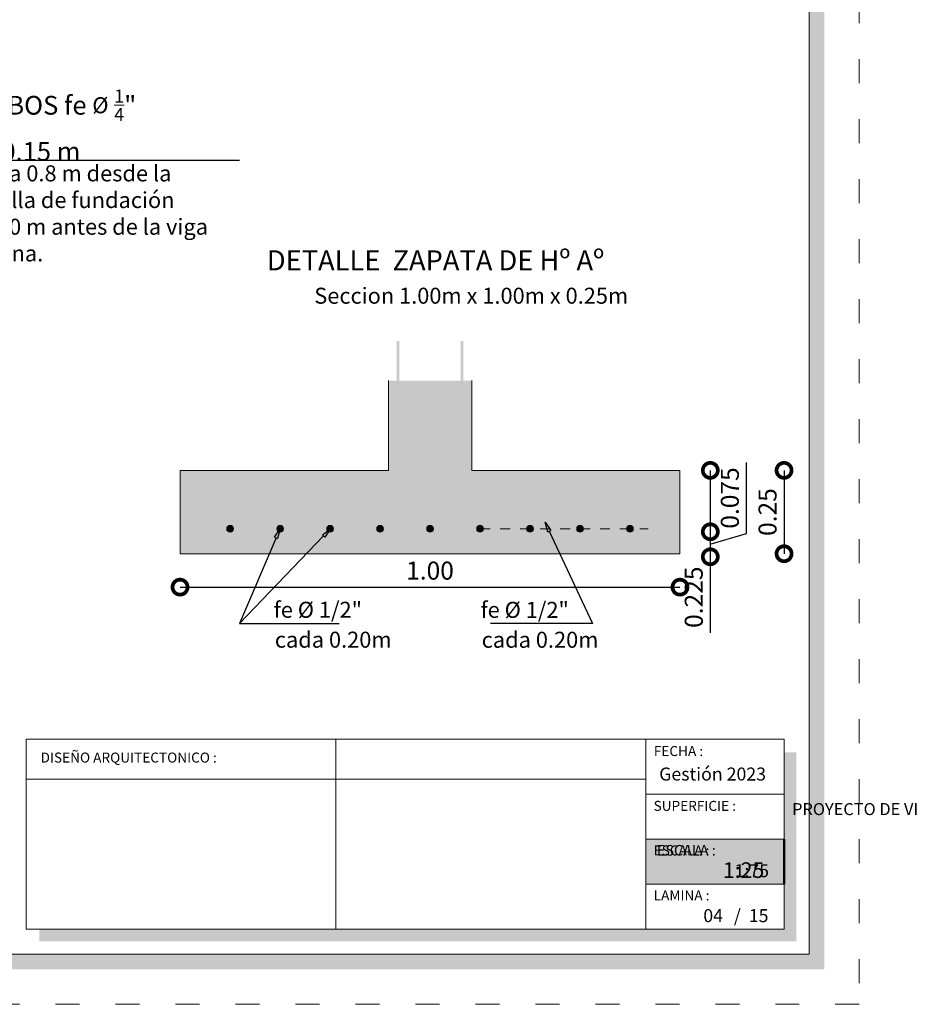
# Model space of a CAD drawing. Units: millimetres. Extents: x 2822 to 2960, y 2244 to 2444.
# Drawn here: x 2892 to 2901, y 2287 to 2297 of the extents above; entities that cross this region are included whole.
import ezdxf
from ezdxf import colors
from ezdxf.entities.mleader import LeaderData, LeaderLine
from ezdxf.math import Vec2, Vec3

# ---------------------------------------------------------------- set-up
doc = ezdxf.new("R2010")
doc.units = ezdxf.units.MM
doc.linetypes.add('ACAD_ISO03W100', pattern=[30, 12, -18])
for name, color, linetype, lineweight in [('0_Pen_No__141', 7, 'Continuous', 5), ('Annotation - Label_Pen_No__46', 5, 'Continuous', 25), ('COTAS', 7, 'Continuous', 5), ('Dibujo 2D - General_Pen_No__121', 255, 'Continuous', 0), ('P-0.10', 7, 'Continuous', 9), ('P-0.15', 7, 'Continuous', 15), ('P-0.20', 7, 'Continuous', 20), ('P-0.30', 7, 'Continuous', 30), ('P-0.50', 7, 'Continuous', 50), ('Texto Carinbo', 7, 'Continuous', 5), ('TEXTOS', 7, 'Continuous', 5)]:
    doc.layers.add(name, color=color, linetype=linetype, lineweight=lineweight)
doc.layers.add('Dibujo 2D - General_Pen_No__61', color=7, linetype='Continuous', lineweight=20, true_color=0x6a6a6a)
doc.layers.add('text', color=7, linetype='Continuous')
doc.styles.add('1', font='arial.ttf', dxfattribs={"height": 0.4})
doc.styles.add('Arial', font='arial.ttf')
doc.styles.add('Arial (bold)', font='arialbd.ttf')
doc.styles.add('Estilo_Generado_1', font='calibri.ttf')
doc.styles.add('GENERATED_STYLE_1', font='arial.ttf')
doc.styles.get("Standard").update_dxf_attribs({"font": 'arial.ttf'})
doc.dimstyles.new('iso-30', dxfattribs={"dimtxt": 0.18, "dimasz": 0.3, "dimexe": 0.01, "dimexo": 0.01, "dimgap": 0.05, "dimtad": 1, "dimlfac": 0.3, "dimzin": 1, "dimdsep": 46, "dimtxsty": 'Arial', "dimblk": 'DOTSMALL', "dimcen": 0.05, "dimse1": 1, "dimse2": 1, "dimclrd": 250, "dimclre": 250, "dimadec": 0, "dimazin": 0, "dimtfac": 1, "dimtmove": 0, "dimatfit": 3, "dimldrblk": 'DOTSMALL', "dimfxl": 0.01, "dimtfill": 1, "dimlwd": -1, "dimlwe": -1, "dimarcsym": 0})

# ---------------------------------------------------------------- blocks, each defined once
blk = doc.blocks.new('zapdet')
at = {"layer": 'Dibujo 2D - General_Pen_No__121', "linetype": 'Continuous'}
h = blk.add_hatch(color=9, dxfattribs=at)
h.paths.add_polyline_path([(0.75, 0.2500000000001819), (0.125, 0.2500000000001819), (0.125, 0.5191934418953679), (-0.125, 0.5191934418953679), (-0.125, 0.2500000000001819), (-0.75, 0.2500000000001819), (-0.75, 0), (0.75, 0)])
edge = h.paths.add_edge_path(flags=16)
edge.add_arc((-0.1499511545002861, 0.07500000000027285), 0.01000000000021828, 0, 360)
edge = h.paths.add_edge_path(flags=16)
edge.add_arc((-0.299951154500377, 0.07500000000027285), 0.01000000000021828, 0, 360)
edge = h.paths.add_edge_path(flags=16)
edge.add_arc((4.88454998048846e-05, 0.07500000000027285), 0.01000000000021828, 0, 360)
edge = h.paths.add_edge_path(flags=16)
edge.add_arc((-0.449951154500468, 0.07500000000027285), 0.01000000000021828, 0, 360)
edge = h.paths.add_edge_path(flags=16)
edge.add_arc((0.1500488454998958, 0.07500000000027285), 0.01000000000021828, 0, 360)
edge = h.paths.add_edge_path(flags=16)
edge.add_arc((0.3000488454999868, 0.07500000000027285), 0.01000000000021828, 0, 360)
edge = h.paths.add_edge_path(flags=16)
edge.add_arc((0.4500488455000777, 0.07500000000027285), 0.01000000000021828, 0, 360)
at = {"layer": 'Dibujo 2D - General_Pen_No__61', "linetype": 'Continuous'}
h = blk.add_hatch(color=256, dxfattribs=at)
edge = h.paths.add_edge_path()
edge.add_line((-0.09199638181235059, 0.6385097997408593), (-0.09999638181216142, 0.6385097997408593))
edge.add_line((-0.09999638181216142, 0.6385097997408593), (-0.09999638181216142, 0.1326194446000954))
edge.add_arc((-0.1099963818123797, 0.1326194446000954), 0.01000000000021828, 270, 360, ccw=False)
edge.add_line((-0.1099963818123797, 0.1226194445998772), (-0.2997583094293077, 0.1226194445998771))
edge.add_line((-0.2997583094293077, 0.1226194445998771), (-0.2997583094293077, 0.1146194446000663))
edge.add_line((-0.2997583094293077, 0.1146194446000663), (-0.1099963818123797, 0.1146194446000663))
edge.add_arc((-0.1099963818123662, 0.132619444600082), 0.01800000000001561, 269.999999999957, 360.0000000000429)
edge.add_line((-0.09199638181235059, 0.1326194446000954), (-0.09199638181235059, 0.6385097997408593))
h = blk.add_hatch(color=256, dxfattribs=at)
edge = h.paths.add_edge_path()
edge.add_line((0.09200000000009823, 0.6385097997408593), (0.09999999999990905, 0.6385097997408593))
edge.add_line((0.09999999999990905, 0.6385097997408593), (0.09999999999990905, 0.1326194446000954))
edge.add_arc((0.1100000000001273, 0.1326194446000954), 0.01000000000021828, 180, 270)
edge.add_line((0.1100000000001273, 0.1226194445998772), (0.2997619276170553, 0.1226194445998771))
edge.add_line((0.2997619276170553, 0.1226194445998771), (0.2997619276170553, 0.1146194446000663))
edge.add_line((0.2997619276170553, 0.1146194446000663), (0.1100000000001273, 0.1146194446000663))
edge.add_arc((0.1100000000001138, 0.132619444600082), 0.01800000000001561, 179.9999999999571, 270.000000000043, ccw=False)
edge.add_line((0.09200000000009823, 0.1326194446000954), (0.09200000000009823, 0.6385097997408593))
for points in [[(-0.1084999999998217, 0.4759951659752915), (-0.1084999999998217, 0.4684951659751277), (0.108499999999367, 0.468495165974673), (0.108499999999367, 0.4759951659748367)], [(-0.1084999999998217, 0.2759951659741091), (-0.1084999999998217, 0.2684951659739454), (0.1084999999998217, 0.2684951659739454), (0.1084999999998217, 0.2759951659741091)], [(-0.6099511545007772, 0.07500000000027285, 0.9999999999999999), (-0.5899511545007954, 0.07500000000027285, 0.9999999999999999)], [(-0.4596569140453539, 0.07500000000027285, 0.9999999999999999), (-0.4396569140453721, 0.07500000000027285, 0.9999999999999999)], [(-0.3099511545005953, 0.07500000000027285, 0.9999999999999999), (-0.2899511545006135, 0.07500000000027285, 0.9999999999999999)], [(-0.1599511545005043, 0.07500000000027285, 0.9999999999999999), (-0.1399511545005225, 0.07500000000027285, 0.9999999999999999)], [(-0.009951154500413395, 0.07500000000027285, 0.9999999999999999), (0.01004884549956842, 0.07500000000027285, 0.9999999999999999)], [(0.1400488454996776, 0.07500000000027285, 0.9999999999999999), (0.1600488454996594, 0.07500000000027285, 0.9999999999999999)], [(0.2900488454997685, 0.07500000000027285, 0.9999999999999999), (0.3100488454997503, 0.07500000000027285, 0.9999999999999999)], [(0.4400488454998595, 0.07500000000027285, 0.9999999999999999), (0.4600488454998413, 0.07500000000027285, 0.9999999999999999)], [(0.5900488454999504, 0.07500000000027285, 0.9999999999999999), (0.6100488454999322, 0.07500000000027285, 0.9999999999999999)]]:
    blk.add_hatch(color=256, dxfattribs=at).paths.add_polyline_path(points)
h = blk.add_hatch(color=256, dxfattribs=at)
edge = h.paths.add_edge_path()
edge.add_line((0.0403414611878361, 0.09853861645478901), (-0.6869594166901152, 0.09853861645478895))
edge.add_arc((-0.6877421570220584, 0.107755876123064), 0.009250435569185934, 175.1460222228158, 274.853977777184, ccw=False)
edge.add_line((-0.6969594166903335, 0.1085386164550073), (-0.6969594166903335, 0.1405386164556148))
edge.add_line((-0.6969594166903335, 0.1405386164556148), (-0.7049594166901443, 0.1405386164551601))
edge.add_line((-0.7049594166901443, 0.1405386164551601), (-0.7049594166901443, 0.1085386164554619))
edge.add_arc((-0.6880886368624979, 0.1074093962826531), 0.0169085289186138, 176.1707052303482, 273.8292947682044)
edge.add_line((-0.6869594166901152, 0.09053861645497818), (0.0403414611878361, 0.09053861645497818))
edge.add_line((0.0403414611878361, 0.09053861645497818), (0.0403414611878361, 0.09853861645478901))
h = blk.add_hatch(color=256, dxfattribs=at)
edge = h.paths.add_edge_path()
edge.add_line((0.005907339424993552, 0.09668056042937678), (0.6863978291603416, 0.09668056042937673))
edge.add_arc((0.687180569492285, 0.1058978200976518), 0.009250435569185943, 265.1460222228154, 364.8539777771843)
edge.add_line((0.6963978291605599, 0.1066805604295951), (0.6963978291605599, 0.1386805604302026))
edge.add_line((0.6963978291605599, 0.1386805604302026), (0.7043978291603707, 0.1386805604297479))
edge.add_line((0.7043978291603707, 0.1386805604297479), (0.7043978291603707, 0.1066805604300497))
edge.add_arc((0.6875270493327243, 0.1055513402572409), 0.0169085289186138, -93.82929476820448, 3.8292947696517103, ccw=False)
edge.add_line((0.6863978291603416, 0.08868056042956596), (0.005907339424993552, 0.08868056042956596))
edge.add_line((0.005907339424993552, 0.08868056042956596), (0.005907339424993552, 0.09668056042937678))
at = {"layer": '0_Pen_No__141', "linetype": 'Continuous'}
for centre in [(-0.5999511545005589, 0.07500000000027285), (-0.4496569140451356, 0.07500000000027285), (-0.299951154500377, 0.07500000000027285), (-0.1499511545002861, 0.07500000000027285), (4.884549980488373e-05, 0.07500000000027285), (0.1500488454998958, 0.07500000000027285), (0.3000488454999868, 0.07500000000027285), (0.4500488455000777, 0.07500000000027285), (0.6000488455001687, 0.07500000000027285)]:
    blk.add_circle(centre, 0.01000000000001001, dxfattribs=at)
at = {"layer": 'P-0.20'}
for p, q in [((-0.125, 0.2500000000001819), (-0.125, 0.5191934418953679)), ((0.125, 0.2500000000001819), (0.125, 0.5191934418953679)), ((-0.75, 0), (-0.75, 0.2500000000001819)), ((-0.75, 0.2500000000001819), (-0.125, 0.2500000000001819)), ((0.75, 0.2500000000001819), (0.125, 0.2500000000001819)), ((0.75, 0.2500000000001819), (0.75, 0)), ((-0.75, 0), (0.75, 0))]:
    blk.add_line(p, q, dxfattribs=at)
blk = doc.blocks.new('_DotSmall')
at = {"color": 0, "linetype": 'ByBlock', "const_width": 0.5}
blk.add_lwpolyline([(-0.0625, 0, 1), (0.0625, 0, 1)], format="xyb", close=True, dxfattribs=at)
blk = doc.blocks.new('*D784')
at = {"color": 250, "transparency": 16777216}
for p, q in [((2899.141534978157, 2292.623946225573), (2899.141534978157, 2292.010167894861)), ((2899.141534978157, 2292.010167894861), (2899.141534978157, 2291.001409368258))]:
    blk.add_line(p, q, dxfattribs=at)
at = {"layer": 'Defpoints', "color": 0, "transparency": 16777216}
for p in [(2898.838276996019, 2292.623946225573), (2898.647579067283, 2292.010167894861), (2899.141534978157, 2292.010167894861)]:
    blk.add_point(p, dxfattribs=at)
at = {"color": 250, "transparency": 16777216, "xscale": 0.3, "yscale": 0.3, "zscale": 0.3}
for p, rotation in [((2899.141534978157, 2292.623946225573), 90), ((2899.141534978157, 2292.010167894861), 270)]:
    blk.add_blockref('_DotSmall', p, dxfattribs=dict(at, rotation=rotation))
at = {"color": 0, "transparency": 16777216, "insert": (2898.999631840367, 2291.355788631558), "char_height": 0.18, "attachment_point": 5, "rotation": 90, "style": 'Arial', "bg_fill": 3, "box_fill_scale": 1.1, "bg_fill_color": 256, "bg_fill_true_color": 13158600, "bg_fill_transparency": 0}
blk.add_mtext('0.225', dxfattribs=at)
blk = doc.blocks.new('*D785')
at = {"color": 250, "transparency": 16777216}
for p, q in [((2899.502244391527, 2291.993380718871), (2899.502244391527, 2292.702139245474)), ((2899.141534978157, 2292.010167894861), (2899.141534978157, 2291.76016789486)), ((2899.141534978157, 2291.88516789486), (2899.502244391527, 2291.993380718871))]:
    blk.add_line(p, q, dxfattribs=at)
at = {"layer": 'Defpoints', "color": 0, "transparency": 16777216}
for p in [(2898.647579067283, 2292.010167894861), (2898.814082915616, 2291.76016789486), (2899.141534978157, 2291.76016789486)]:
    blk.add_point(p, dxfattribs=at)
at = {"color": 250, "transparency": 16777216, "xscale": 0.3, "yscale": 0.3, "zscale": 0.3, "rotation": 270}
blk.add_blockref('_DotSmall', (2899.141534978157, 2291.76016789486), dxfattribs=at)
at = {"color": 0, "transparency": 16777216, "insert": (2899.360341253737, 2292.347759982172), "char_height": 0.18, "attachment_point": 5, "rotation": 90, "style": 'Arial', "bg_fill": 3, "box_fill_scale": 1.1, "bg_fill_color": 256, "bg_fill_true_color": 13158600, "bg_fill_transparency": 0}
blk.add_mtext('0.075', dxfattribs=at)
at = {"color": 250, "transparency": 16777216, "xscale": 0.3, "yscale": 0.3, "zscale": 0.3, "rotation": 90}
blk.add_blockref('_DotSmall', (2899.141534978157, 2292.010167894861), dxfattribs=at)
blk = doc.blocks.new('*D786')
at = {"color": 250, "transparency": 16777216}
blk.add_line((2899.879305880559, 2292.623946225573), (2899.879305880559, 2291.79061289224), dxfattribs=at)
at = {"layer": 'Defpoints', "color": 0, "transparency": 16777216}
for p in [(2898.838276996019, 2292.623946225573), (2898.838276996019, 2291.79061289224), (2899.879305880559, 2291.79061289224)]:
    blk.add_point(p, dxfattribs=at)
at = {"color": 250, "transparency": 16777216, "xscale": 0.3, "yscale": 0.3, "zscale": 0.3}
for p, rotation in [((2899.879305880559, 2292.623946225573), 90), ((2899.879305880559, 2291.79061289224), 270)]:
    blk.add_blockref('_DotSmall', p, dxfattribs=dict(at, rotation=rotation))
at = {"color": 0, "transparency": 16777216, "insert": (2899.737402742769, 2292.207279558906), "char_height": 0.18, "attachment_point": 5, "rotation": 90, "style": 'Arial', "bg_fill": 3, "box_fill_scale": 1.1, "bg_fill_color": 256, "bg_fill_true_color": 13158600, "bg_fill_transparency": 0}
blk.add_mtext('0.25', dxfattribs=at)
blk = doc.blocks.new('*D787')
at = {"color": 250, "transparency": 16777216}
blk.add_line((2893.838276996018, 2291.456579970532), (2898.838276996018, 2291.456579970532), dxfattribs=at)
at = {"layer": 'Defpoints', "color": 0, "transparency": 16777216}
for p in [(2893.838276996018, 2291.790612892239), (2898.838276996018, 2291.790612892239), (2898.838276996018, 2291.456579970532)]:
    blk.add_point(p, dxfattribs=at)
at = {"color": 250, "transparency": 16777216, "xscale": 0.3, "yscale": 0.3, "zscale": 0.3, "rotation": 180}
blk.add_blockref('_DotSmall', (2893.838276996018, 2291.456579970532), dxfattribs=at)
at = {"color": 250, "transparency": 16777216, "xscale": 0.3, "yscale": 0.3, "zscale": 0.3}
blk.add_blockref('_DotSmall', (2898.838276996018, 2291.456579970532), dxfattribs=at)
at = {"color": 0, "transparency": 16777216, "insert": (2896.338276996018, 2291.598483108322), "char_height": 0.18, "attachment_point": 5, "style": 'Arial', "bg_fill": 3, "box_fill_scale": 1.1, "bg_fill_color": 256, "bg_fill_true_color": 13158600, "bg_fill_transparency": 0}
blk.add_mtext('1.00', dxfattribs=at)
blk = doc.blocks.new('_ClosedBlank')
at = {"color": 0, "linetype": 'ByBlock', "lineweight": -2}
for p, q in [((-1, 0.1666666666666667), (0, 0)), ((-1, 0.1666666666666667), (-1, -0.1666666666666667)), ((0, 0), (-1, -0.1666666666666667))]:
    blk.add_line(p, q, dxfattribs=at)
blk = doc.blocks.new('DTULTU')
at = {"layer": 'P-0.10', "true_color": 0xffffff}
h = blk.add_hatch(color=7, dxfattribs=at)
h.dxf.hatch_style = 1
h.paths.add_polyline_path([(1.386630841335318, -0.4499999999993634), (1.386630841336228, 0), (0, 0), (0, -0.4499999999993634)])
blk.add_lwpolyline([(1.386630841335773, -0.4499999999993634), (0, -0.4499999999993634), (0, 0), (1.386630841335773, 0)])
at = {"layer": 'P-0.20'}
blk.add_lwpolyline([(1.386630841335773, 0), (0, 0), (0, -0.4499999999993634), (1.386630841335773, -0.4499999999993634)], dxfattribs=at)
at = {"layer": 'P-0.50'}
blk.add_line((1.386630841335773, 0), (1.386630841335773, -0.4499999999993634), dxfattribs=at)
at = {"layer": 'text', "color": 250, "attachment_point": 1}
for s, insert, char_height, style in [('ESCALA :', (0.1114851734109834, -0.05708849177472075), 0.1058333333333334, 'Arial'), ('1:25', (0.7723112180847238, -0.2306037860098513), 0.1562751956256765, 'Arial (bold)')]:
    blk.add_mtext(s, dxfattribs=dict(at, insert=insert, char_height=char_height, style=style))

msp = doc.modelspace()

# ---------------------------------------------------------------- hatches: boundary and pattern name
h = msp.add_hatch(color=252)
h.dxf.hatch_style = 1
h.paths.add_polyline_path([(2900.282006138112, 2307.455995175803), (2900.132006138112, 2307.455995175803), (2900.132006138112, 2287.785995175803), (2885.882006138112, 2287.785995175803), (2885.882006138112, 2287.635995175803), (2900.282006138112, 2287.635995175803)])
h = msp.add_hatch(color=252)
h.dxf.hatch_style = 1
h.paths.add_polyline_path([(2900.002006138112, 2289.805995175803), (2899.882006138112, 2289.805995175803), (2899.882006138112, 2288.035995175803), (2892.429506138113, 2288.035995175803), (2892.429506138113, 2287.915995175803), (2900.002006138112, 2287.915995175803)])

# ---------------------------------------------------------------- linework, layer by layer
at = {"color": 250, "lineweight": 9}
for p, q in [((2895.397440717444, 2289.935995175803), (2895.397440717444, 2288.035995175803)), ((2898.495375296776, 2289.935995175803), (2898.495375296776, 2288.035995175803)), ((2892.299506138113, 2289.535995175803), (2898.495375296776, 2289.535995175803)), ((2898.495375296776, 2289.385995175803), (2899.882006138112, 2289.385995175803)), ((2898.495375296776, 2288.935995175803), (2899.882006138112, 2288.935995175803)), ((2898.495375296776, 2288.485995175803), (2899.882006138112, 2288.485995175803))]:
    msp.add_line(p, q, dxfattribs=at)
at = {"color": 251, "linetype": 'ACAD_ISO03W100', "lineweight": 5, "ltscale": 0.02}
msp.add_lwpolyline([(2884.502006138112, 2308.135995175803), (2900.632006138113, 2308.135995175803), (2900.632006138113, 2287.285995175803), (2884.502006138112, 2287.285995175803)], close=True, dxfattribs=at)
at = {"lineweight": 20}
msp.add_lwpolyline([(2885.702006138112, 2307.635995175803), (2900.132006138112, 2307.635995175803), (2900.132006138112, 2287.785995175803), (2885.702006138112, 2287.785995175803)], close=True, dxfattribs=at)
at = {"lineweight": 15}
msp.add_lwpolyline([(2892.299506138113, 2289.935995175803), (2899.882006138112, 2289.935995175803), (2899.882006138112, 2288.035995175803), (2892.299506138113, 2288.035995175803)], close=True, dxfattribs=at)
at = {"layer": 'P-0.10', "linetype": 'ACAD_ISO03W100', "ltscale": 0.0035}
msp.add_line((2896.838439814351, 2292.04061289224), (2898.521086551, 2292.04061289224), dxfattribs=at)

# ---------------------------------------------------------------- block references
at = {"color": 5, "xscale": 3.333333333333333, "yscale": 3.333333333333333, "zscale": 3.333333333333333}
msp.add_blockref('zapdet', (2896.338276996018, 2291.790612892239), dxfattribs=at)
at = {"layer": 'COTAS'}
msp.add_blockref('DTULTU', (2898.495375296776, 2288.935995175802), dxfattribs=at)

# ---------------------------------------------------------------- texts
at = {"layer": 'Annotation - Label_Pen_No__46', "linetype": 'Continuous', "attachment_point": 7, "style": 'GENERATED_STYLE_1'}
for s, insert, char_height in [('\\A1;{\\fArial|b1|i0|c0|p34;DETALLE  ZAPATA DE Hº Aº}', (2894.706694601646, 2294.623936860792), 0.2), ('\\A1;Seccion 1.00m x 1.00m x 0.25m ', (2895.180809626902, 2294.290034719861), 0.16), ('\\A1;cada 0.20m', (2894.786386251513, 2290.851404937958), 0.16), ('\\A1;cada 0.20m', (2896.855186951449, 2290.850504067072), 0.16)]:
    msp.add_mtext(s, dxfattribs=dict(at, insert=insert, char_height=char_height))
at = {"layer": 'Texto Carinbo', "color": 7, "lineweight": 5, "insert": (2891.417012648891, 2296.431686819474), "char_height": 0.25, "width": 2.448425537862473, "attachment_point": 1, "style": '1'}
msp.add_mtext('\\A1;{\\fArial|b1|i0|c0|p34;\\H0.75x;ESTRIBOS fe \\fArial|b0|i0|c0|p34;\\H0.85333x;\\C256;%%C\\fArial|b1|i0|c0|p34;\\H1.1718x;\\C7; \\H0.7x;\\S1/4;\\H1.4286x;" cada 0.15 m}', dxfattribs=at)
at = {"layer": 'Texto Carinbo', "attachment_point": 1}
for s, insert, char_height, style in [('FECHA :', (2898.576673451021, 2289.867840612878), 0.1, 'Estilo_Generado_1'), ('DISEÑO ARQUITECTONICO :', (2892.443500273066, 2289.802833791078), 0.1, 'Estilo_Generado_1'), ('Gestión 2023', (2898.630509035635, 2289.653126050024), 0.13, 'Arial (bold)'), ('SUPERFICIE :', (2898.574112808142, 2289.319960736237), 0.1, 'Estilo_Generado_1'), ('ESCALA :', (2898.575516662659, 2288.874266232005), 0.1, 'Estilo_Generado_1'), ('1:75', (2899.38471290485, 2288.686976539149), 0.13, 'Arial (bold)'), ('LAMINA :', (2898.5753690755, 2288.424250374496), 0.1, 'Estilo_Generado_1'), ('04', (2899.071797598734, 2288.237362105308), 0.13, 'Arial (bold)'), ('/  15', (2899.377599939502, 2288.237362105307), 0.13, 'Arial (bold)')]:
    msp.add_mtext(s, dxfattribs=dict(at, insert=insert, char_height=char_height, style=style))
at = {"layer": 'Texto Carinbo', "insert": (2903.133452646488, 2289.29745961388), "char_height": 0.12, "width": 5.971357208155251, "attachment_point": 1, "style": 'Arial'}
msp.add_mtext('\\pxi-29.704,qc;{\\fArial|b1|i0|c0|p34;PROYECTO DE VIVIENDA NUEVA AUTOCONSTRUCCION EN EL MUNICIPIO DE PUNATA  -FASE(VI) 2023- COCHABAMBA}', dxfattribs=at)
at = {"layer": 'TEXTOS', "color": 1, "lineweight": 5, "insert": (2891.662744288175, 2295.673379161157), "char_height": 0.16, "width": 2.710309465989663, "attachment_point": 1, "style": '1'}
msp.add_mtext('Hasta 0.8 m desde la parrilla de fundación\\Py 0.80 m antes de la viga cadena.', dxfattribs=at)

# ---------------------------------------------------------------- leaders
at = {"layer": 'P-0.30', "color": 5, "lineweight": 5}
ml = msp.add_multileader_mtext('Standard', dxfattribs=at)
ml.set_content('', color=5)
ml.set_leader_properties()
ml.build(insert=Vec2(0, 0))
ml.multileader.update_dxf_attribs({"text_right_attachment_type": 6, "dogleg_length": 0.36, "arrow_head_size": 0.3749999999997657})
ctx = ml.context
ctx.base_point, ctx.char_height, ctx.arrow_head_size, ctx.landing_gap_size, ctx.plane_origin = Vec3(2893.709766297782, 2297.904127295621), 0.3749999999997657, 0.3749999999997657, 0.1874999999998828, Vec3(2889.519282971613, 2294.998486302015)
ctx.right_attachment = 6
notes = []
notes.append((ctx, [(0, (1, 1, 0), (2890.850159908827, 2297.904127295621), (1, 0), 2.859606388955292, [(0, [(2889.157199690081, 2296.740066203593)], 0, [])])]))
ctx.mtext.insert, ctx.mtext.flow_direction = Vec3(2893.897266297782, 2298.091627295621), 5
ml = msp.add_multileader_mtext('Standard', dxfattribs=at)
ml.set_content('', color=5)
ml.set_leader_properties()
ml.build(insert=Vec2(0, 0))
ml.multileader.update_dxf_attribs({"text_right_attachment_type": 6, "dogleg_length": 0.36, "arrow_head_size": 0.3749999999997657})
ctx = ml.context
ctx.base_point, ctx.char_height, ctx.arrow_head_size, ctx.landing_gap_size, ctx.plane_origin = Vec3(2894.432709293484, 2295.726737470472), 0.3749999999997657, 0.3749999999997657, 0.1874999999998828, Vec3(2891.48564714162, 2291.228409009869)
ctx.right_attachment = 6
notes.append((ctx, [(0, (1, 1, 0), (2891.142470691799, 2295.726737470472), (1, 0), 3.290238601685374, [(0, [(2888.916958668643, 2294.988693224378)], 0, [])])]))
ctx.mtext.insert, ctx.mtext.flow_direction = Vec3(2894.620209293484, 2295.914237470472), 5
ml = msp.add_multileader_mtext('Standard', dxfattribs=at)
ml.set_content('', color=5)
ml.set_leader_properties()
ml.build(insert=Vec2(0, 0))
ml.multileader.update_dxf_attribs({"text_right_attachment_type": 6, "dogleg_length": 0.36, "arrow_head_size": 0.3749999999997657})
ctx = ml.context
ctx.base_point, ctx.char_height, ctx.arrow_head_size, ctx.landing_gap_size, ctx.plane_origin = Vec3(2894.432709293484, 2295.726737470472), 0.3749999999997657, 0.3749999999997657, 0.1874999999998828, Vec3(2891.48564714162, 2291.228409009869)
ctx.right_attachment = 6
notes.append((ctx, [(0, (1, 1, 0), (2891.142470691799, 2295.726737470472), (1, 0), 3.290238601685253, [(0, [(2889.070319154274, 2293.116001005586)], 0, [])])]))
ctx.mtext.insert, ctx.mtext.flow_direction = Vec3(2894.620209293484, 2295.914237470472), 5
for ctx, leaders in notes:
    for number, flags, end, landing, length, lines in leaders:
        leader = LeaderData()
        leader.index, (leader.has_last_leader_line, leader.has_dogleg_vector, leader.attachment_direction) = number, flags
        leader.last_leader_point, leader.dogleg_vector, leader.dogleg_length = Vec3(end), Vec3(landing), length
        for number, points, colour, breaks in lines:
            line = LeaderLine()
            line.index, line.vertices, line.color, line.breaks = number, Vec3.list(points), colors.encode_raw_color(colour), breaks
            leader.lines.append(line)
        ctx.leaders.append(leader)

# ---------------------------------------------------------------- next in the draw order: dimensions: what is measured, and where the dimension line sits
at = {"color": 5}
dim = msp.add_linear_dim(base=(2899.141534978157, 2292.010167894861), p1=(2898.838276996018, 2292.623946225573), p2=(2898.647579067282, 2292.01016789486), angle=90, text='0.225', dimstyle='iso-30', dxfattribs=at)
dim.commit()
dim.dimension.update_dxf_attribs({"geometry": '*D784', "text_midpoint": (2898.999631840367, 2291.355788631558)})

# ---------------------------------------------------------------- next in the draw order: dimensions: what is measured, and where the dimension line sits
dim = msp.add_linear_dim(base=(2899.141534978157, 2291.76016789486), p1=(2898.647579067282, 2292.01016789486), p2=(2898.814082915615, 2291.760167894859), angle=90, text='0.075', dimstyle='iso-30', override={"dimtmove": 1}, dxfattribs=at)
dim.commit()
dim.dimension.update_dxf_attribs({"geometry": '*D785', "text_midpoint": (2899.360341253737, 2292.043380718871)})

# ---------------------------------------------------------------- next in the draw order: dimensions: what is measured, and where the dimension line sits
dim = msp.add_linear_dim(base=(2899.879305880559, 2291.79061289224), p1=(2898.838276996018, 2292.623946225573), p2=(2898.838276996018, 2291.790612892239), angle=90, dimstyle='iso-30', dxfattribs=at)
dim.commit()
dim.dimension.update_dxf_attribs({"geometry": '*D786', "text_midpoint": (2899.737402742769, 2292.207279558906)})

# ---------------------------------------------------------------- next in the draw order: dimensions: what is measured, and where the dimension line sits
dim = msp.add_linear_dim(base=(2898.838276996018, 2291.456579970532), p1=(2893.838276996018, 2291.790612892239), p2=(2898.838276996018, 2291.790612892239), text='1.00', dimstyle='iso-30', dxfattribs=at)
dim.commit()
dim.dimension.update_dxf_attribs({"geometry": '*D787', "text_midpoint": (2896.338276996018, 2291.598483108322)})

# ---------------------------------------------------------------- next in the draw order: texts
at = {"layer": 'Annotation - Label_Pen_No__46', "linetype": 'Continuous', "char_height": 0.16, "attachment_point": 7, "style": 'GENERATED_STYLE_1'}
for insert in [(2894.775000553082, 2291.150465266969), (2896.843801253019, 2291.149564396083)]:
    msp.add_mtext('\\A1;fe %%C 1/2"', dxfattribs=dict(at, insert=insert))

# ---------------------------------------------------------------- next in the draw order: leaders
at = {"layer": 'P-0.15', "color": 5, "lineweight": 5}
ml = msp.add_multileader_mtext('Standard', dxfattribs=at)
ml.set_content('', color=5)
ml.set_leader_properties()
ml.set_arrow_properties(name='CLOSEDBLANK')
ml.build(insert=Vec2(0, 0))
ml.multileader.update_dxf_attribs({"text_right_attachment_type": 6, "dogleg_length": 0.36, "arrow_head_size": 0.1})
ctx = ml.context
ctx.base_point, ctx.char_height, ctx.arrow_head_size, ctx.landing_gap_size, ctx.plane_origin = Vec3(2896.917071303937, 2291.118738547839), 0.04999999999996876, 0.1, 0.02499999999998438, Vec3(2897.717947858974, 2292.472986230099)
ctx.right_attachment, ctx.text_align_type = 6, 2
notes = []
notes.append((ctx, [(0, (1, 1, 0), (2897.963342303736, 2291.093738547839), (-1, 0), 0.9962709997991035, [(0, [(2897.488717866555, 2292.106923759311)], 0, [])])]))
ctx.mtext.insert, ctx.mtext.alignment, ctx.mtext.flow_direction = Vec3(2896.942071303937, 2291.143738547839), 3, 5
ml = msp.add_multileader_mtext('Standard', dxfattribs=at)
ml.set_content('', color=5)
ml.set_leader_properties()
ml.set_arrow_properties(name='CLOSEDBLANK')
ml.build(insert=Vec2(0, 0))
ml.multileader.update_dxf_attribs({"text_right_attachment_type": 6, "dogleg_length": 0.36, "arrow_head_size": 0.1})
ctx = ml.context
ctx.base_point, ctx.char_height, ctx.arrow_head_size, ctx.landing_gap_size, ctx.plane_origin = Vec3(2895.429980921446, 2291.094639418725), 0.04999999999996876, 0.1, 0.02499999999998438, Vec3(2894.799279913086, 2291.929644201885)
ctx.right_attachment = 6
notes.append((ctx, [(0, (1, 1, 0), (2894.433709921647, 2291.094639418725), (1, 0), 0.9962709997991035, [(0, [(2894.83843981435, 2292.04061289224)], 0, [])])]))
ctx.mtext.insert, ctx.mtext.flow_direction = Vec3(2895.454980921446, 2291.119639418725), 5
ml = msp.add_multileader_mtext('Standard', dxfattribs=at)
ml.set_content('', color=5)
ml.set_leader_properties()
ml.set_arrow_properties(name='CLOSEDBLANK')
ml.build(insert=Vec2(0, 0))
ml.multileader.update_dxf_attribs({"text_right_attachment_type": 6, "dogleg_length": 0.36, "arrow_head_size": 0.1})
ctx = ml.context
ctx.base_point, ctx.char_height, ctx.arrow_head_size, ctx.landing_gap_size, ctx.plane_origin = Vec3(2895.429980921446, 2291.094639418725), 0.04999999999996876, 0.1, 0.02499999999998438, Vec3(2894.799279913086, 2291.929644201885)
ctx.right_attachment = 6
notes.append((ctx, [(0, (1, 1, 0), (2894.433709921647, 2291.094639418725), (1, 0), 0.9962709997991035, [(0, [(2895.342871607665, 2292.04061289224)], 0, [])])]))
ctx.mtext.insert, ctx.mtext.flow_direction = Vec3(2895.454980921446, 2291.119639418725), 5
for ctx, leaders in notes:
    for number, flags, end, landing, length, lines in leaders:
        leader = LeaderData()
        leader.index, (leader.has_last_leader_line, leader.has_dogleg_vector, leader.attachment_direction) = number, flags
        leader.last_leader_point, leader.dogleg_vector, leader.dogleg_length = Vec3(end), Vec3(landing), length
        for number, points, colour, breaks in lines:
            line = LeaderLine()
            line.index, line.vertices, line.color, line.breaks = number, Vec3.list(points), colors.encode_raw_color(colour), breaks
            leader.lines.append(line)
        ctx.leaders.append(leader)

doc.saveas('drawing.dxf')
